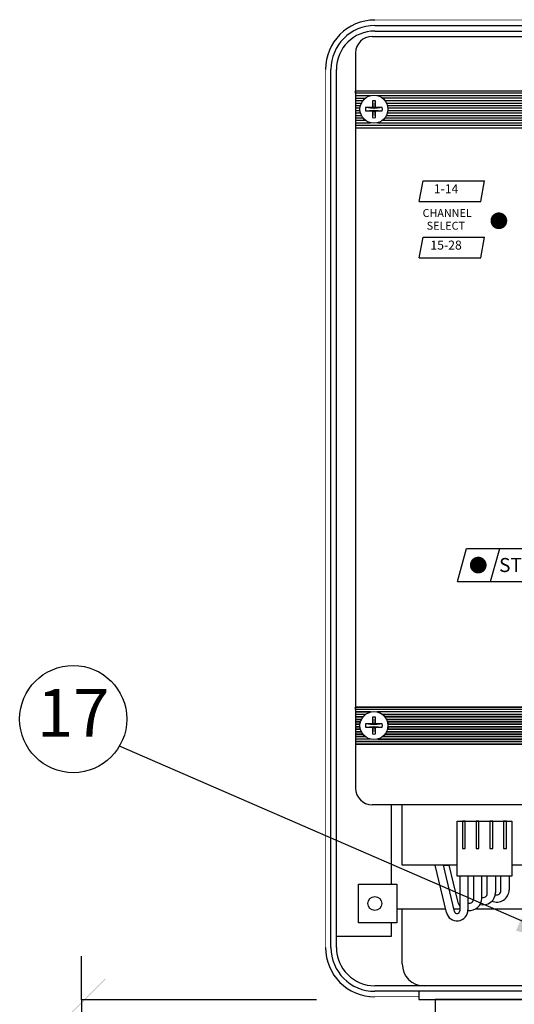
# Model space of a CAD drawing. Extents: x 0.2 to 21.4, y 0 to 10.4.
# Drawn here: x 5.2 to 6.5, y 6.2 to 8.8 of the extents above; entities that cross this region are included whole.
import ezdxf
from ezdxf.enums import TextEntityAlignment as Align

# ---------------------------------------------------------------- set-up
doc = ezdxf.new("R2010")
doc.units = 0
doc.header["$LTSCALE"] = 0.5
doc.header["$MEASUREMENT"] = 0
for name, color, linetype in [('Image', 7, 'CONTINUOUS'), ('OPTION-CCU-28', 7, 'CONTINUOUS'), ('TEXT_BUBBLES', 6, 'CONTINUOUS')]:
    doc.layers.add(name, color=color, linetype=linetype)
doc.styles.add('ARIAL', font='ARIAL.TTF', dxfattribs={"oblique": 10})
doc.styles.add('ROMANS', font='ROMANS.SHX')
doc.dimstyles.get("Standard").update_dxf_attribs({"dimtxt": 0.18, "dimasz": 0.18, "dimexe": 0.18, "dimexo": 0.0625, "dimgap": 0.09, "dimtad": 0, "dimtih": 1, "dimtoh": 1, "dimdec": 4, "dimzin": 0, "dimdsep": 46, "dimtxsty": 'STANDARD', "dimcen": 0.09, "dimadec": 0, "dimazin": 0, "dimtfac": 1, "dimtdec": 4, "dimtofl": 0, "dimtmove": 0, "dimatfit": 3, "dimfxl": 1, "dimtolj": 1, "dimtzin": 0, "dimarcsym": 0})

# ---------------------------------------------------------------- blocks, each defined once
blk = doc.blocks.new('bubble')
at = {"layer": 'TEXT_BUBBLES'}
blk.add_circle((0, 0), 0.1399, dxfattribs=at)
at = {"layer": 'TEXT_BUBBLES', "style": 'ROMANS'}
blk.add_attdef('XX', text='', height=0.125, dxfattribs=at).set_placement((0, 0), align=Align.MIDDLE)

msp = doc.modelspace()

# ---------------------------------------------------------------- linework, layer by layer
at = {"layer": 'Image', "linetype": 'Continuous'}
for p, q in [((6.1724, 8.755), (8.4641, 8.755)), ((6.1724, 8.7407), (8.4641, 8.7407)), ((6.1652, 8.7264), (8.4712, 8.7264)), ((6.1223, 8.6834), (6.1223, 6.8796)), ((6.0578, 6.3488), (6.0578, 8.6404)), ((6.0721, 6.3488), (6.0721, 8.6404)), ((6.1223, 8.5784), (6.1223, 8.5849)), ((6.1223, 6.8796), (6.1223, 6.7641)), ((8.4712, 6.7212), (6.1652, 6.7212)), ((6.2154, 6.7212), (6.2154, 6.5135)), ((6.244, 6.5636), (6.244, 6.7212)), ((6.3872, 6.5636), (6.244, 6.5636)), ((6.3595, 6.4399), (6.3299, 6.5636)), ((7.4947, 6.5636), (6.5305, 6.5636)), ((6.3944, 6.535), (6.3944, 6.4443)), ((6.4159, 6.4466), (6.4159, 6.535)), ((6.4302, 6.535), (6.4302, 6.4748)), ((6.4517, 6.4772), (6.4517, 6.535)), ((6.466, 6.4895), (6.466, 6.535)), ((6.4875, 6.535), (6.4875, 6.492)), ((6.5018, 6.4967), (6.5018, 6.535)), ((6.5233, 6.535), (6.5233, 6.4992)), ((6.3572, 6.449), (6.2297, 6.449)), ((6.244, 6.3058), (6.244, 6.449)), ((6.3944, 6.449), (6.3787, 6.449)), ((7.6849, 6.2485), (6.1724, 6.2485)), ((7.6849, 6.2342), (6.1724, 6.2342))]:
    msp.add_line(p, q, dxfattribs=at)
at = {"layer": 'Image', "color": 42, "linetype": 'Continuous'}
for p, q in [((6.1223, 8.572), (6.1614, 8.572)), ((6.1223, 8.5656), (6.148, 8.5656)), ((6.1223, 8.5591), (6.1415, 8.5591)), ((6.1988, 8.5591), (7.7258, 8.5591)), ((6.1223, 8.5527), (6.1374, 8.5527)), ((6.1223, 8.5463), (6.135, 8.5463)), ((6.1223, 8.5398), (6.1338, 8.5398)), ((6.1223, 8.5334), (6.1338, 8.5334)), ((6.2029, 8.5527), (7.7246, 8.5527)), ((6.2053, 8.5463), (7.7235, 8.5463)), ((6.2065, 8.5398), (7.7224, 8.5398)), ((6.2065, 8.5334), (7.7212, 8.5334)), ((6.1223, 8.527), (6.1349, 8.527)), ((6.1223, 8.5205), (6.1374, 8.5205)), ((6.1223, 8.5141), (6.1414, 8.5141)), ((6.1223, 8.5077), (6.1479, 8.5077)), ((6.1924, 8.5077), (7.7167, 8.5077)), ((6.1989, 8.5141), (7.7178, 8.5141)), ((6.2029, 8.5205), (7.719, 8.5205)), ((6.2054, 8.527), (7.7201, 8.527)), ((6.1223, 8.5012), (6.161, 8.5012)), ((6.1223, 8.4948), (7.7144, 8.4948)), ((6.1223, 8.4884), (7.7133, 8.4884)), ((6.1793, 8.5012), (7.7156, 8.5012)), ((7.3182, 6.9761), (6.1223, 6.9761)), ((7.3182, 6.9697), (6.1223, 6.9697)), ((6.1223, 6.9633), (6.1614, 6.9633)), ((6.1614, 6.9633), (6.1223, 6.9633)), ((6.148, 6.9568), (6.1223, 6.9568)), ((6.1223, 6.9504), (6.1415, 6.9504)), ((6.1415, 6.9504), (6.1223, 6.9504)), ((6.1223, 6.944), (6.1374, 6.944)), ((6.1374, 6.944), (6.1223, 6.944)), ((7.3182, 6.9633), (6.1789, 6.9633)), ((7.3182, 6.9568), (6.1923, 6.9568)), ((6.1988, 6.9504), (7.3182, 6.9504)), ((7.3182, 6.9504), (6.1988, 6.9504)), ((6.2029, 6.944), (7.3182, 6.944)), ((7.3182, 6.944), (6.2029, 6.944)), ((6.1223, 6.9375), (6.135, 6.9375)), ((6.135, 6.9375), (6.1223, 6.9375)), ((6.1223, 6.9311), (6.1338, 6.9311)), ((6.1338, 6.9311), (6.1223, 6.9311)), ((6.1223, 6.9247), (6.1338, 6.9247)), ((6.1338, 6.9247), (6.1223, 6.9247)), ((6.1223, 6.9182), (6.1349, 6.9182)), ((6.1349, 6.9182), (6.1223, 6.9182)), ((6.2053, 6.9375), (7.3182, 6.9375)), ((7.3182, 6.9375), (6.2053, 6.9375)), ((6.2054, 6.9182), (7.3182, 6.9182)), ((7.3182, 6.9182), (6.2054, 6.9182)), ((6.2065, 6.9311), (7.3182, 6.9311)), ((7.3182, 6.9311), (6.2065, 6.9311)), ((6.2065, 6.9247), (7.3182, 6.9247)), ((7.3182, 6.9247), (6.2065, 6.9247)), ((6.1223, 6.9118), (6.1374, 6.9118)), ((6.1374, 6.9118), (6.1223, 6.9118)), ((6.1223, 6.9054), (6.1414, 6.9054)), ((6.1414, 6.9054), (6.1223, 6.9054)), ((6.1223, 6.8989), (6.1479, 6.8989)), ((6.1479, 6.8989), (6.1223, 6.8989)), ((6.161, 6.8925), (6.1223, 6.8925)), ((6.1793, 6.8925), (7.3182, 6.8925)), ((7.3182, 6.8925), (6.1793, 6.8925)), ((6.1924, 6.8989), (7.3182, 6.8989)), ((7.3182, 6.8989), (6.1924, 6.8989)), ((6.1989, 6.9054), (7.3182, 6.9054)), ((7.3182, 6.9054), (6.1989, 6.9054)), ((6.2029, 6.9118), (7.3182, 6.9118)), ((7.3182, 6.9118), (6.2029, 6.9118)), ((6.1223, 6.8861), (7.3182, 6.8861)), ((7.3182, 6.8861), (6.1223, 6.8861)), ((6.1223, 6.8796), (7.3182, 6.8796)), ((7.3182, 6.8796), (6.1223, 6.8796)), ((7.3182, 6.8796), (6.1223, 6.8796))]:
    msp.add_line(p, q, dxfattribs=at)
at = {"layer": 'Image'}
for p, q in [((6.3883, 7.3039), (6.4122, 7.3902)), ((6.4122, 7.3902), (6.7188, 7.3902)), ((6.475, 7.3039), (6.4989, 7.3902)), ((6.3883, 7.3039), (6.7008, 7.3039)), ((5.4059, 6.2119), (5.4059, 6.3262)), ((6.0201, 6.2119), (5.4059, 6.2119)), ((5.4059, 6.2119), (5.4059, 3.3682))]:
    msp.add_line(p, q, dxfattribs=at)
at = {"layer": 'Image', "linetype": 'Continuous'}
for points, const_width in [([(6.1724, 8.7694), (8.4641, 8.7694)], 0.00179), ([(6.0435, 6.3488), (6.0435, 8.6404)], 0.00179), ([(5.3534, 6.1514), (5.468, 6.266)], 0.000895), ([(6.287, 6.2199), (6.1724, 6.2199)], 0.00179)]:
    msp.add_lwpolyline(points, dxfattribs=dict(at, const_width=const_width))
at = {"layer": 'Image', "color": 42, "linetype": 'Continuous'}
for points in [[(6.1223, 8.5849), (7.7303, 8.5849), (7.7292, 8.5784), (6.1223, 8.5784)], [(6.1789, 8.572), (7.728, 8.572), (7.7269, 8.5656), (6.1923, 8.5656)], [(7.3182, 6.9697), (6.1223, 6.9697), (6.1223, 6.9761), (7.3182, 6.9761)], [(7.3182, 6.9633), (6.1789, 6.9633)], [(6.1223, 6.8861), (7.3182, 6.8861)], [(7.3182, 6.8796), (7.3182, 6.8796), (6.1223, 6.8796)]]:
    msp.add_lwpolyline(points, dxfattribs=at)
at = {"layer": 'Image'}
for points in [[(6.1919, 8.5408), (6.1744, 8.5408), (6.1744, 8.5583, 0.09673), (6.1659, 8.5583), (6.1659, 8.5408), (6.1484, 8.5408, 0.09673), (6.1484, 8.5323), (6.1659, 8.5323), (6.1659, 8.5148, 0.09673), (6.1744, 8.5148), (6.1744, 8.5323), (6.1919, 8.5323, 0.09673), (6.1919, 8.5408)], [(6.1919, 6.9321), (6.1744, 6.9321), (6.1744, 6.9496, 0.09673), (6.1659, 6.9496), (6.1659, 6.9321), (6.1484, 6.9321, 0.09673), (6.1484, 6.9236), (6.1659, 6.9236), (6.1659, 6.9061, 0.09673), (6.1744, 6.9061), (6.1744, 6.9236), (6.1919, 6.9236, 0.09673), (6.1919, 6.9321)]]:
    msp.add_lwpolyline(points, format="xyb", close=True, dxfattribs=at)
for points in [[(6.1659, 8.5583), (6.1679, 8.5388), (6.1484, 8.5408)], [(6.1919, 8.5408), (6.1724, 8.5388), (6.1744, 8.5583)], [(6.1484, 8.5323), (6.1679, 8.5343), (6.1659, 8.5148)], [(6.1744, 8.5148), (6.1724, 8.5343), (6.1919, 8.5323)], [(6.1659, 6.9496), (6.1679, 6.9301), (6.1484, 6.9321)], [(6.1919, 6.9321), (6.1724, 6.9301), (6.1744, 6.9496)], [(6.1484, 6.9236), (6.1679, 6.9256), (6.1659, 6.9061)], [(6.1744, 6.9061), (6.1724, 6.9256), (6.1919, 6.9236)]]:
    msp.add_lwpolyline(points, dxfattribs=at)
at = {"layer": 'Image', "color": 1, "const_width": 0.0219}
msp.add_lwpolyline([(6.4317, 7.3467, 1), (6.4535, 7.3467, 1)], format="xyb", close=True, dxfattribs=at)
at = {"layer": 'Image', "linetype": 'Continuous'}
msp.add_lwpolyline([(6.1789, 6.9633, -0.103067), (6.1923, 6.9568, 0.33821)], format="xyb", dxfattribs=at)
at = {"layer": 'Image', "color": 42, "linetype": 'Continuous'}
for points in [[(6.1789, 6.9633, -0.103067), (6.1923, 6.9568), (7.3182, 6.9568)], [(7.3182, 6.9504), (6.1988, 6.9504, -0.052235), (6.2029, 6.944), (7.3182, 6.944)], [(7.3182, 6.9375), (7.3182, 6.9375), (6.2053, 6.9375, -0.04488), (6.2065, 6.9311), (7.3182, 6.9311)], [(7.3182, 6.9247), (6.2065, 6.9247, -0.044856), (6.2054, 6.9182), (7.3182, 6.9182)]]:
    msp.add_lwpolyline(points, format="xyb", dxfattribs=at)
at = {"layer": 'Image', "linetype": 'Continuous'}
for points in [[(6.3872, 6.535), (6.3872, 6.6782), (6.5305, 6.6782), (6.5305, 6.535), (6.3872, 6.535)], [(6.4016, 6.6782), (6.4016, 6.6066), (6.4087, 6.6066), (6.4087, 6.6782), (6.4016, 6.6782)], [(6.4374, 6.6782), (6.4374, 6.6066), (6.4445, 6.6066), (6.4445, 6.6782), (6.4374, 6.6782)], [(6.4732, 6.6782), (6.4732, 6.6066), (6.4803, 6.6066), (6.4803, 6.6782), (6.4732, 6.6782)], [(6.509, 6.6782), (6.509, 6.6066), (6.5161, 6.6066), (6.5161, 6.6782), (6.509, 6.6782)], [(6.3803, 6.4428), (6.3514, 6.5636), (6.3658, 6.5636), (6.3881, 6.4699)], [(6.7883, 6.5636), (6.7883, 6.449), (6.4351, 6.449)], [(6.1294, 6.4132), (6.1294, 6.5135), (6.2297, 6.5135), (6.2297, 6.4132), (6.1294, 6.4132)], [(6.2154, 6.4132), (6.2154, 6.3774), (6.0721, 6.3774)], [(6.287, 6.2342), (6.287, 6.2127), (6.6307, 6.2127), (6.6307, 6.2342), (6.287, 6.2342)], [(6.3299, 6.2127), (6.3299, 6.1697), (6.5878, 6.1697), (6.5878, 6.2127), (6.3299, 6.2127)]]:
    msp.add_lwpolyline(points, dxfattribs=at)
at = {"layer": 'Image'}
for centre in [(6.1701, 8.5366), (6.1701, 6.9278)]:
    msp.add_circle(centre, 0.0365, dxfattribs=at)
at = {"layer": 'Image', "linetype": 'Continuous'}
for centre, radius in [((6.1701, 6.9278), 0.0365), ((6.1724, 6.4634), 0.0179)]:
    msp.add_circle(centre, radius, dxfattribs=at)
for centre, radius, start, end in [((6.1724, 8.6404), 0.1289, 90, 180), ((6.1724, 8.6404), 0.1146, 90, 180), ((6.1724, 8.6404), 0.1003, 90, 180), ((6.1652, 8.6834), 0.043, 90, 180), ((6.1652, 6.7641), 0.043, 180, 270), ((6.4195, 6.4772), 0.0322, 264.0118, 0), ((6.4553, 6.492), 0.0322, 255.4799, 0), ((6.4553, 6.4895), 0.0107, 250.4269, 0), ((6.4911, 6.4992), 0.0322, 246.2796, 0), ((6.4911, 6.4967), 0.0107, 253.0725, 0), ((6.4195, 6.4772), 0.0322, 193.2633, 220.213), ((6.4195, 6.4748), 0.0107, 253.0725, 0), ((6.3872, 6.4466), 0.0286, 193.6005, 0), ((6.3872, 6.4443), 0.00716, 192.7243, 0), ((6.1724, 6.3488), 0.1289, 180, 270), ((6.1724, 6.3488), 0.1146, 180, 270), ((6.1724, 6.3488), 0.1003, 180, 270), ((6.3013, 6.3058), 0.0573, 180, 270)]:
    msp.add_arc(centre, radius, start, end, dxfattribs=at)
at = {"layer": 'OPTION-CCU-28'}
for p, q in [((6.2885, 8.2957), (6.2985, 8.3495)), ((6.2985, 8.3495), (6.459, 8.3495)), ((6.449, 8.2957), (6.459, 8.3495)), ((6.2885, 8.2957), (6.449, 8.2957)), ((6.2885, 8.1485), (6.2985, 8.2023)), ((6.2985, 8.2023), (6.459, 8.2023)), ((6.449, 8.1485), (6.459, 8.2023)), ((6.2885, 8.1485), (6.449, 8.1485))]:
    msp.add_line(p, q, dxfattribs=at)
at = {"layer": 'OPTION-CCU-28', "color": 1, "const_width": 0.0219}
msp.add_lwpolyline([(6.4856, 8.2454, 1), (6.5074, 8.2454, 1)], format="xyb", close=True, dxfattribs=at)

# ---------------------------------------------------------------- block references
at = {"layer": 'TEXT_BUBBLES'}
msp.add_blockref('bubble', (5.3844, 6.9448), dxfattribs=at).add_auto_attribs({'XX': '17'})

# ---------------------------------------------------------------- texts
at = {"layer": 'Image', "style": 'ARIAL', "oblique": 10}
msp.add_text('STATUS', height=0.03665, dxfattribs=at).set_placement((6.497, 7.3171), align=Align.BOTTOM_LEFT)
at = {"layer": 'OPTION-CCU-28', "style": 'ARIAL', "oblique": 10}
for s, p in [('1-14', (6.3586, 8.326)), ('15-28', (6.3586, 8.1789))]:
    msp.add_text(s, height=0.02339, dxfattribs=at).set_placement(p, align=Align.MIDDLE)
for s, p in [('CHANNEL', (6.2973, 8.2489)), ('SELECT', (6.3079, 8.2157))]:
    msp.add_text(s, height=0.02061, dxfattribs=at).set_placement(p, align=Align.BOTTOM_LEFT)

# ---------------------------------------------------------------- leaders
at = {"layer": 'TEXT_BUBBLES'}
msp.add_leader([(6.7183, 6.3478), (5.5052, 6.8743)], dimstyle='Standard', dxfattribs=at)

doc.saveas('drawing.dxf')
